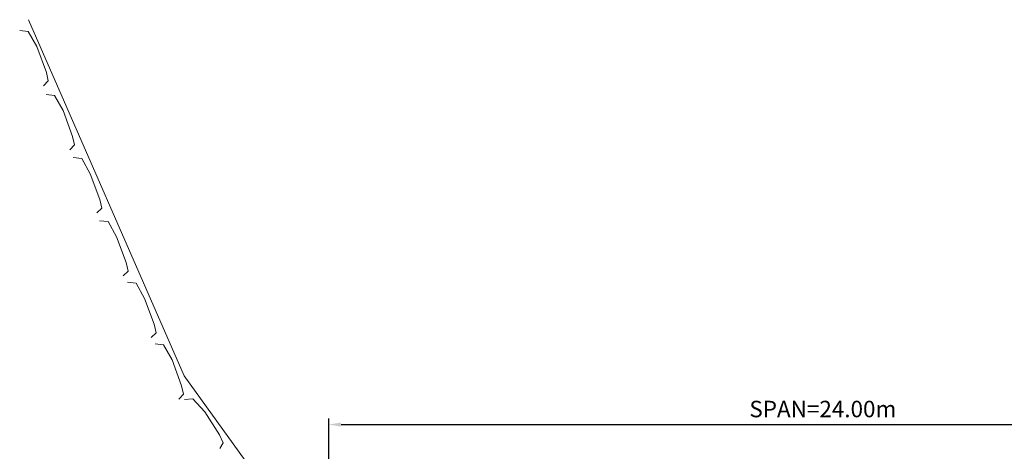
# Model space of a CAD drawing. Units: millimetres. Extents: x -899.4 to -845.4, y 3514.3 to 3569.
# Drawn here: x -898.1 to -874.2, y 3528.9 to 3539.4 of the extents above; entities that cross this region are included whole.
import ezdxf

# ---------------------------------------------------------------- set-up
doc = ezdxf.new("R2010")
doc.units = ezdxf.units.MM
for name, color, linetype, lineweight in [('Dim_Line', 7, 'Continuous', 15), ('Elev_ Line', 3, 'Continuous', 18), ('ROCK LINE', 8, 'Continuous', 20)]:
    doc.layers.add(name, color=color, linetype=linetype, lineweight=lineweight)
doc.styles.add('GT', font='romans.shx')
doc.dimstyles.new('SBD200', dxfattribs={"dimscale": 0.2, "dimtxt": 1.5, "dimasz": 1.5, "dimexe": 0.75, "dimexo": 0.75, "dimtad": 1, "dimzin": 1, "dimdsep": 46, "dimtxsty": 'GT', "dimcen": 1.5, "dimclrd": 256, "dimclre": 256, "dimclrt": 134, "dimadec": 0, "dimazin": 0, "dimtfac": 1, "dimtmove": 0, "dimatfit": 3, "dimldrblk": 'DOTSMALL', "dimfxl": 1, "dimarcsym": 0})

# ---------------------------------------------------------------- blocks, each defined once
blk = doc.blocks.new('*D21')
at = {"layer": 'Defpoints', "color": 0, "transparency": 16777216}
for p in [(-866.609, 3529.553), (-890.609, 3527.966), (-866.609, 3527.966)]:
    blk.add_point(p, dxfattribs=at)
at = {"layer": 'Dim_Line', "lineweight": -2, "transparency": 16777216}
for p, q in [((-890.609, 3528.116), (-890.609, 3529.703)), ((-866.609, 3528.116), (-866.609, 3529.703)), ((-890.309, 3529.553), (-866.909, 3529.553))]:
    blk.add_line(p, q, dxfattribs=at)
at = {"layer": 'Dim_Line', "transparency": 16777216}
for points in [[(-890.309, 3529.603), (-890.309, 3529.503), (-890.609, 3529.553)], [(-866.909, 3529.603), (-866.909, 3529.503), (-866.609, 3529.553)]]:
    blk.add_solid(points, dxfattribs=at)
at = {"layer": 'Dim_Line', "color": 134, "transparency": 16777216, "insert": (-878.609, 3529.878), "char_height": 0.4, "attachment_point": 5, "style": 'GT'}
blk.add_mtext('SPAN=24.00m', dxfattribs=at)
blk = doc.blocks.new('_DotSmall')
at = {"layer": 'Dim_Line', "color": 0, "const_width": 0.5}
blk.add_lwpolyline([(-0.0625, 0, 1), (0.0625, 0, 1)], format="xyb", close=True, dxfattribs=at)

msp = doc.modelspace()

# ---------------------------------------------------------------- linework, layer by layer
at = {"layer": 'Elev_ Line'}
msp.add_lwpolyline([(-891.991, 3527.785), (-894.121, 3530.739), (-894.121, 3530.739), (-897.902, 3539.377)], dxfattribs=at)
at = {"layer": 'ROCK LINE'}
for points in [[(-898.112, 3539.116), (-897.904, 3539.093), (-897.696, 3538.723), (-897.464, 3538.098), (-897.418, 3537.89), (-897.534, 3537.775)], [(-897.473, 3537.563), (-897.265, 3537.54), (-897.057, 3537.17), (-896.826, 3536.546), (-896.779, 3536.338), (-896.895, 3536.222)], [(-896.814, 3536.031), (-896.606, 3536.008), (-896.397, 3535.638), (-896.166, 3535.014), (-896.12, 3534.806), (-896.235, 3534.69)], [(-896.175, 3534.5), (-895.967, 3534.477), (-895.759, 3534.107), (-895.527, 3533.483), (-895.481, 3533.275), (-895.597, 3533.159)], [(-895.494, 3533.007), (-895.286, 3532.984), (-895.078, 3532.614), (-894.846, 3531.989), (-894.8, 3531.781), (-894.916, 3531.666)], [(-894.826, 3531.513), (-894.618, 3531.49), (-894.41, 3531.12), (-894.179, 3530.495), (-894.132, 3530.287), (-894.248, 3530.172)], [(-894.113, 3530.157), (-893.904, 3530.18), (-893.62, 3529.864), (-893.258, 3529.306), (-893.167, 3529.113), (-893.255, 3528.974)]]:
    msp.add_lwpolyline(points, dxfattribs=at)

# ---------------------------------------------------------------- dimensions: what is measured, and where the dimension line sits
at = {"layer": 'Dim_Line'}
dim = msp.add_linear_dim(base=(-866.609, 3529.553), p1=(-890.609, 3527.966), p2=(-866.609, 3527.966), text='SPAN=24.00m', dimstyle='SBD200', override={"dimtxt": 2}, dxfattribs=at)
dim.commit()
dim.dimension.update_dxf_attribs({"geometry": '*D21', "text_midpoint": (-878.609, 3529.878)})

doc.saveas('drawing.dxf')
